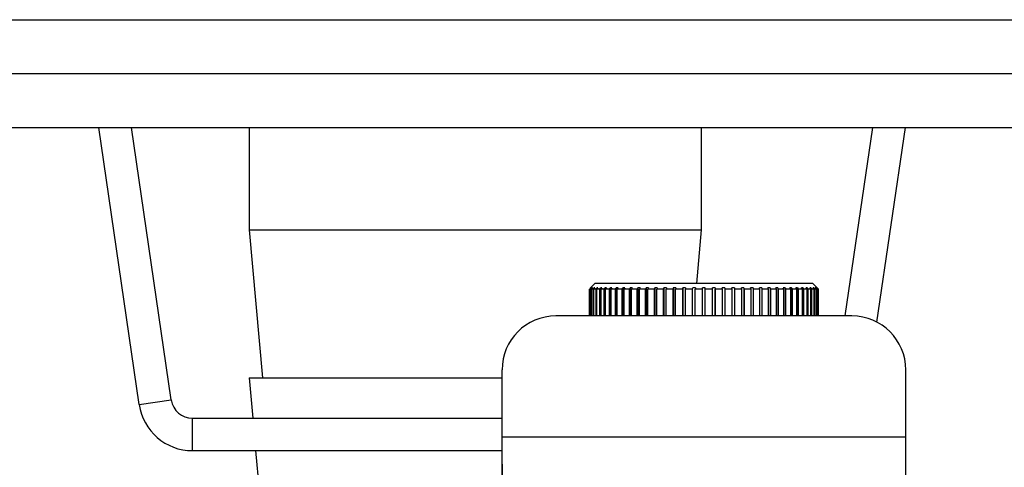
# Model space of a CAD drawing. Units: millimetres. Extents: x -561 to 1171, y -23 to 546.
# Drawn here: x 983 to 1019, y 386 to 402 of the extents above; entities that cross this region are included whole.
import ezdxf

# ---------------------------------------------------------------- set-up
doc = ezdxf.new("R2010")
doc.units = ezdxf.units.MM
doc.header["$LTSCALE"] = 23.1
doc.layers.get('0').update_dxf_attribs({"linetype": 'CONTINUOUS'})
doc.layers.add('02___PRT_ALL_AXES', color=7, linetype='CONTINUOUS')
doc.styles.get("Standard").update_dxf_attribs({"font": 'txt', "width": 0.8})
doc.dimstyles.new('DIMSTYLE_1', dxfattribs={"dimtxt": 2.5, "dimasz": 2, "dimexe": 1, "dimexo": 0.5, "dimtad": 1, "dimdsep": 46, "dimtxsty": 'Standard', "dimblk": '_FILLED', "dimblk1": '_FILLED', "dimblk2": '_FILLED', "dimcen": 0.09, "dimclrt": 5, "dimazin": 2, "dimtp": 0.01, "dimtm": 0.01, "dimtfac": 1, "dimtofl": 0, "dimtmove": 0, "dimatfit": 3, "dimldrblk": '_FILLED', "dimfxl": 0, "dimtolj": 1, "dimarcsym": 0})

# ---------------------------------------------------------------- blocks, each defined once
blk = doc.blocks.new('_FILLED')
at = {"color": 0, "linetype": 'ByBlock'}
blk.add_solid([(0, 0), (-1, 0.25), (-1, -0.25)], dxfattribs=at)
blk = doc.blocks.new('*D12')
at = {"color": 2, "linetype": 'Continuous'}
for p, q in [((700.762, 385.832), (700.762, 338.679)), ((1000.762, 385.832), (1000.762, 338.679)), ((700.762, 339.679), (850.762, 339.679)), ((1000.762, 339.679), (850.762, 339.679))]:
    blk.add_line(p, q, dxfattribs=at)
at = {"color": 2, "linetype": 'Continuous', "xscale": 2, "yscale": 2, "zscale": 2, "rotation": 180}
blk.add_blockref('_FILLED', (700.762, 339.679), dxfattribs=at)
at = {"color": 2, "linetype": 'Continuous', "xscale": 2, "yscale": 2, "zscale": 2}
blk.add_blockref('_FILLED', (1000.762, 339.679), dxfattribs=at)
at = {"color": 5, "linetype": 'Continuous', "insert": (871.884, 342.804), "char_height": 2.5, "width": 6, "attachment_point": 2, "line_spacing_factor": 0.9}
blk.add_mtext('300', dxfattribs=at)
blk = doc.blocks.new('*D13')
at = {"color": 2, "linetype": 'Continuous'}
for p, q in [((1150.762, 401.832), (1150.762, 338.679)), ((1000.762, 385.832), (1000.762, 338.679)), ((1000.762, 339.679), (1075.762, 339.679)), ((1150.762, 339.679), (1075.762, 339.679))]:
    blk.add_line(p, q, dxfattribs=at)
at = {"color": 2, "linetype": 'Continuous', "xscale": 2, "yscale": 2, "zscale": 2, "rotation": 180}
blk.add_blockref('_FILLED', (1000.762, 339.679), dxfattribs=at)
at = {"color": 2, "linetype": 'Continuous', "xscale": 2, "yscale": 2, "zscale": 2}
blk.add_blockref('_FILLED', (1150.762, 339.679), dxfattribs=at)
at = {"color": 5, "linetype": 'Continuous', "insert": (1075.762, 342.804), "char_height": 2.5, "width": 6, "attachment_point": 2, "line_spacing_factor": 0.9}
blk.add_mtext('150', dxfattribs=at)

msp = doc.modelspace()

# ---------------------------------------------------------------- linework, layer by layer
at = {"color": 7, "linetype": 'Continuous'}
for p, q in [((550.762, 402.332), (1150.762, 402.332)), ((551.762, 400.332), (1149.762, 400.332)), ((551.762, 398.332), (1149.762, 398.332)), ((988.471, 388.216), (986.99, 398.332)), ((991.362, 398.332), (991.362, 394.532)), ((1008.162, 398.332), (1008.162, 394.532)), ((1013.51, 391.332), (1014.535, 398.332)), ((991.362, 394.532), (1008.162, 394.532)), ((991.362, 394.532), (991.862, 389.032)), ((1008.162, 394.532), (1007.981, 392.532)), ((1004.213, 392.532), (1004.053, 392.372)), ((1012.312, 392.532), (1004.212, 392.532)), ((1012.472, 392.372), (1012.312, 392.532)), ((1004.025, 392.332), (1004.013, 392.332)), ((1004.013, 391.332), (1004.013, 392.332)), ((1004.04, 392.359), (1004.02, 392.338)), ((1004.025, 392.332), (1004.058, 392.365)), ((1004.025, 391.332), (1004.025, 392.332)), ((1004.069, 392.332), (1004.033, 392.332)), ((1004.033, 391.332), (1004.033, 392.332)), ((1004.074, 392.372), (1004.04, 392.338)), ((1004.053, 392.372), (1004.04, 392.359)), ((1004.053, 392.372), (1004.053, 392.372)), ((1004.058, 392.365), (1004.065, 392.372)), ((1004.065, 392.372), (1004.065, 392.363)), ((1004.069, 392.332), (1004.102, 392.365)), ((1004.069, 391.332), (1004.069, 392.332)), ((1004.093, 392.338), (1004.086, 392.332)), ((1004.145, 392.332), (1004.086, 392.332)), ((1004.086, 391.332), (1004.086, 392.332)), ((1004.126, 392.372), (1004.093, 392.338)), ((1004.102, 392.365), (1004.109, 392.372)), ((1004.109, 392.372), (1004.109, 392.355)), ((1004.145, 392.332), (1004.177, 392.365)), ((1004.145, 391.332), (1004.145, 392.332)), ((1004.177, 392.338), (1004.171, 392.332)), ((1004.252, 392.332), (1004.171, 392.332)), ((1004.171, 391.332), (1004.171, 392.332)), ((1004.21, 392.372), (1004.177, 392.338)), ((1004.177, 392.365), (1004.184, 392.372)), ((1004.184, 392.372), (1004.184, 392.345)), ((1004.252, 392.332), (1004.284, 392.365)), ((1004.252, 391.332), (1004.252, 392.332)), ((1004.284, 392.365), (1004.29, 392.372)), ((1004.293, 392.338), (1004.286, 392.332)), ((1004.39, 392.332), (1004.286, 392.332)), ((1004.286, 391.332), (1004.286, 392.332)), ((1004.29, 392.372), (1004.29, 392.332)), ((1004.324, 392.372), (1004.293, 392.338)), ((1004.39, 392.332), (1004.421, 392.365)), ((1004.39, 391.332), (1004.39, 392.332)), ((1004.421, 392.365), (1004.427, 392.372)), ((1004.427, 392.372), (1004.427, 391.332)), ((1004.431, 392.372), (1004.427, 392.372)), ((1004.438, 392.338), (1004.432, 392.332)), ((1004.557, 392.332), (1004.432, 392.332)), ((1004.432, 391.332), (1004.432, 392.332)), ((1004.469, 392.372), (1004.438, 392.338)), ((1004.557, 392.332), (1004.586, 392.365)), ((1004.557, 391.332), (1004.557, 392.332)), ((1004.586, 392.365), (1004.592, 392.372)), ((1004.592, 392.372), (1004.592, 391.332)), ((1004.613, 392.338), (1004.607, 392.332)), ((1004.753, 392.332), (1004.607, 392.332)), ((1004.607, 391.332), (1004.607, 392.332)), ((1004.642, 392.372), (1004.613, 392.338)), ((1004.753, 392.332), (1004.78, 392.365)), ((1004.753, 391.332), (1004.753, 392.332)), ((1004.78, 392.365), (1004.786, 392.372)), ((1004.786, 392.372), (1004.786, 391.332)), ((1004.816, 392.338), (1004.81, 392.332)), ((1004.975, 392.332), (1004.81, 392.332)), ((1004.81, 391.332), (1004.81, 392.332)), ((1004.843, 392.372), (1004.816, 392.338)), ((1004.975, 392.332), (1005.001, 392.365)), ((1004.975, 391.332), (1004.975, 392.332)), ((1005.001, 392.365), (1005.006, 392.372)), ((1005.006, 392.372), (1005.006, 391.332)), ((1005.044, 392.338), (1005.039, 392.332)), ((1005.222, 392.332), (1005.039, 392.332)), ((1005.039, 391.332), (1005.039, 392.332)), ((1005.07, 392.372), (1005.044, 392.338)), ((1005.222, 392.332), (1005.246, 392.365)), ((1005.222, 391.332), (1005.222, 392.332)), ((1005.246, 392.365), (1005.251, 392.372)), ((1005.251, 392.372), (1005.251, 391.332)), ((1005.298, 392.338), (1005.293, 392.332)), ((1005.493, 392.332), (1005.293, 392.332)), ((1005.293, 391.332), (1005.293, 392.332)), ((1005.322, 392.372), (1005.298, 392.338)), ((1005.493, 392.332), (1005.519, 392.372)), ((1005.493, 391.332), (1005.493, 392.332)), ((1005.519, 392.372), (1005.519, 391.332)), ((1005.595, 392.372), (1005.569, 392.332)), ((1005.784, 392.332), (1005.569, 392.332)), ((1005.569, 391.332), (1005.569, 392.332)), ((1005.784, 392.332), (1005.807, 392.372)), ((1005.784, 391.332), (1005.784, 392.332)), ((1005.807, 392.372), (1005.807, 391.332)), ((1005.889, 392.372), (1005.866, 392.332)), ((1006.094, 392.332), (1005.866, 392.332)), ((1005.866, 391.332), (1005.866, 392.332)), ((1006.094, 392.332), (1006.115, 392.372)), ((1006.094, 391.332), (1006.094, 392.332)), ((1006.115, 392.372), (1006.115, 391.332)), ((1006.201, 392.372), (1006.181, 392.332)), ((1006.421, 392.332), (1006.181, 392.332)), ((1006.181, 391.332), (1006.181, 392.332)), ((1006.421, 392.332), (1006.438, 392.372)), ((1006.421, 391.332), (1006.421, 392.332)), ((1006.438, 392.372), (1006.438, 391.332)), ((1006.529, 392.372), (1006.512, 392.332)), ((1006.762, 392.332), (1006.512, 392.332)), ((1006.512, 391.332), (1006.512, 392.332)), ((1006.762, 392.332), (1006.776, 392.372)), ((1006.762, 391.332), (1006.762, 392.332)), ((1006.776, 392.372), (1006.776, 391.332)), ((1006.87, 392.372), (1006.856, 392.332)), ((1007.114, 392.332), (1006.856, 392.332)), ((1006.856, 391.332), (1006.856, 392.332)), ((1007.114, 392.332), (1007.125, 392.372)), ((1007.114, 391.332), (1007.114, 392.332)), ((1007.125, 392.372), (1007.125, 391.332)), ((1007.221, 392.372), (1007.211, 392.332)), ((1007.475, 392.332), (1007.211, 392.332)), ((1007.211, 391.332), (1007.211, 392.332)), ((1007.475, 392.332), (1007.482, 392.372)), ((1007.475, 391.332), (1007.475, 392.332)), ((1007.482, 392.372), (1007.482, 391.332)), ((1007.581, 392.372), (1007.574, 392.332)), ((1007.842, 392.332), (1007.574, 392.332)), ((1007.574, 391.332), (1007.574, 392.332)), ((1007.842, 392.332), (1007.846, 392.372)), ((1007.842, 391.332), (1007.842, 392.332)), ((1007.945, 392.372), (1007.942, 392.332)), ((1008.212, 392.332), (1007.942, 392.332)), ((1007.942, 391.332), (1007.942, 392.332)), ((1008.212, 391.332), (1008.212, 392.372)), ((1008.312, 391.332), (1008.312, 392.372)), ((1008.583, 392.332), (1008.312, 392.332)), ((1008.583, 392.332), (1008.58, 392.372)), ((1008.583, 391.332), (1008.583, 392.332)), ((1008.679, 392.372), (1008.679, 391.332)), ((1008.679, 392.372), (1008.683, 392.332)), ((1008.951, 392.332), (1008.683, 392.332)), ((1008.683, 391.332), (1008.683, 392.332)), ((1008.951, 392.332), (1008.944, 392.372)), ((1008.951, 392.372), (1008.944, 392.372)), ((1008.951, 391.332), (1008.951, 392.332)), ((1009.043, 392.372), (1009.043, 391.332)), ((1009.043, 392.372), (1009.05, 392.332)), ((1009.314, 392.332), (1009.05, 392.332)), ((1009.05, 391.332), (1009.05, 392.332)), ((1009.314, 392.332), (1009.304, 392.372)), ((1009.314, 392.372), (1009.304, 392.372)), ((1009.314, 391.332), (1009.314, 392.332)), ((1009.4, 392.372), (1009.4, 391.332)), ((1009.4, 392.372), (1009.411, 392.332)), ((1009.669, 392.332), (1009.411, 392.332)), ((1009.411, 391.332), (1009.411, 392.332)), ((1009.669, 392.332), (1009.655, 392.372)), ((1009.669, 391.332), (1009.669, 392.332)), ((1009.749, 392.372), (1009.749, 391.332)), ((1009.749, 392.372), (1009.763, 392.332)), ((1010.013, 392.332), (1009.763, 392.332)), ((1009.763, 391.332), (1009.763, 392.332)), ((1010.013, 392.332), (1009.996, 392.372)), ((1010.013, 391.332), (1010.013, 392.332)), ((1010.087, 392.372), (1010.087, 391.332)), ((1010.087, 392.372), (1010.104, 392.332)), ((1010.344, 392.332), (1010.104, 392.332)), ((1010.104, 391.332), (1010.104, 392.332)), ((1010.344, 392.332), (1010.324, 392.372)), ((1010.344, 391.332), (1010.344, 392.332)), ((1010.41, 392.372), (1010.41, 391.332)), ((1010.41, 392.372), (1010.431, 392.332)), ((1010.659, 392.332), (1010.431, 392.332)), ((1010.431, 391.332), (1010.431, 392.332)), ((1010.659, 392.332), (1010.636, 392.372)), ((1010.659, 391.332), (1010.659, 392.332)), ((1010.718, 392.372), (1010.718, 391.332)), ((1010.718, 392.372), (1010.741, 392.332)), ((1010.956, 392.332), (1010.741, 392.332)), ((1010.741, 391.332), (1010.741, 392.332)), ((1010.956, 392.332), (1010.93, 392.372)), ((1010.956, 391.332), (1010.956, 392.332)), ((1011.006, 392.372), (1011.006, 391.332)), ((1011.006, 392.372), (1011.032, 392.332)), ((1011.232, 392.332), (1011.032, 392.332)), ((1011.032, 391.332), (1011.032, 392.332)), ((1011.227, 392.339), (1011.203, 392.372)), ((1011.232, 392.332), (1011.227, 392.339)), ((1011.232, 391.332), (1011.232, 392.332)), ((1011.274, 392.372), (1011.274, 391.332)), ((1011.274, 392.372), (1011.279, 392.365)), ((1011.279, 392.365), (1011.303, 392.332)), ((1011.486, 392.332), (1011.303, 392.332)), ((1011.303, 391.332), (1011.303, 392.332)), ((1011.47, 392.352), (1011.455, 392.372)), ((1011.486, 392.332), (1011.47, 392.352)), ((1011.486, 391.332), (1011.486, 392.332)), ((1011.519, 392.372), (1011.519, 391.332)), ((1011.519, 392.372), (1011.535, 392.352)), ((1011.535, 392.352), (1011.55, 392.332)), ((1011.715, 392.332), (1011.55, 392.332)), ((1011.55, 391.332), (1011.55, 392.332)), ((1011.693, 392.359), (1011.682, 392.372)), ((1011.715, 392.332), (1011.693, 392.359)), ((1011.715, 391.332), (1011.715, 392.332)), ((1011.739, 392.372), (1011.739, 391.332)), ((1011.739, 392.372), (1011.761, 392.345)), ((1011.761, 392.345), (1011.772, 392.332)), ((1011.918, 392.332), (1011.772, 392.332)), ((1011.772, 391.332), (1011.772, 392.332)), ((1011.889, 392.365), (1011.883, 392.372)), ((1011.918, 392.332), (1011.889, 392.365)), ((1011.918, 391.332), (1011.918, 392.332)), ((1011.933, 392.372), (1011.933, 391.332)), ((1011.933, 392.372), (1011.962, 392.338)), ((1011.962, 392.338), (1011.968, 392.332)), ((1012.093, 392.332), (1011.968, 392.332)), ((1011.968, 391.332), (1011.968, 392.332)), ((1012.062, 392.365), (1012.056, 392.372)), ((1012.087, 392.338), (1012.062, 392.365)), ((1012.093, 392.332), (1012.087, 392.338)), ((1012.093, 391.332), (1012.093, 392.332)), ((1012.098, 392.372), (1012.098, 391.332)), ((1012.098, 392.372), (1012.129, 392.338)), ((1012.129, 392.338), (1012.135, 392.332)), ((1012.239, 392.332), (1012.135, 392.332)), ((1012.135, 391.332), (1012.135, 392.332)), ((1012.207, 392.365), (1012.201, 392.372)), ((1012.226, 392.345), (1012.207, 392.365)), ((1012.239, 392.332), (1012.226, 392.345)), ((1012.235, 392.372), (1012.235, 392.332)), ((1012.235, 392.372), (1012.267, 392.338)), ((1012.239, 391.332), (1012.239, 392.332)), ((1012.267, 392.338), (1012.273, 392.332)), ((1012.354, 392.332), (1012.273, 392.332)), ((1012.273, 391.332), (1012.273, 392.332)), ((1012.322, 392.365), (1012.315, 392.372)), ((1012.335, 392.352), (1012.322, 392.365)), ((1012.354, 392.332), (1012.335, 392.352)), ((1012.341, 392.372), (1012.341, 392.345)), ((1012.341, 392.372), (1012.374, 392.338)), ((1012.354, 391.332), (1012.354, 392.332)), ((1012.374, 392.338), (1012.38, 392.332)), ((1012.439, 392.332), (1012.38, 392.332)), ((1012.38, 391.332), (1012.38, 392.332)), ((1012.406, 392.365), (1012.399, 392.372)), ((1012.412, 392.359), (1012.406, 392.365)), ((1012.439, 392.332), (1012.412, 392.359)), ((1012.416, 392.372), (1012.416, 392.355)), ((1012.416, 392.372), (1012.45, 392.338)), ((1012.439, 391.332), (1012.439, 392.332)), ((1012.45, 392.338), (1012.456, 392.332)), ((1012.458, 392.365), (1012.451, 392.372)), ((1012.492, 392.332), (1012.456, 392.332)), ((1012.456, 391.332), (1012.456, 392.332)), ((1012.492, 392.332), (1012.458, 392.365)), ((1012.46, 392.372), (1012.46, 392.363)), ((1012.46, 392.372), (1012.487, 392.345)), ((1012.472, 392.372), (1012.472, 392.372)), ((1012.476, 392.368), (1012.472, 392.372)), ((1012.512, 392.332), (1012.476, 392.368)), ((1012.487, 392.345), (1012.496, 392.336)), ((1012.492, 391.332), (1012.492, 392.332)), ((1012.496, 392.336), (1012.5, 392.332)), ((1012.512, 392.332), (1012.5, 392.332)), ((1012.5, 391.332), (1012.5, 392.332)), ((1012.512, 391.332), (1012.512, 392.332)), ((991.362, 389.032), (1000.762, 389.032)), ((991.362, 389.032), (991.499, 387.532)), ((987.284, 388.042), (988.471, 388.216)), ((989.262, 387.532), (1000.762, 387.532)), ((989.262, 386.332), (989.262, 387.532)), ((991.608, 386.332), (991.862, 383.532))]:
    msp.add_line(p, q, dxfattribs=at)
at = {"color": 3, "linetype": 'Continuous'}
for p, q in [((987.284, 388.042), (985.777, 398.332)), ((1014.689, 391.102), (1015.748, 398.332)), ((1015.762, 386.832), (1000.762, 386.832)), ((1000.762, 384.832), (1000.762, 386.832)), ((1015.762, 384.832), (1015.762, 386.832)), ((989.262, 386.332), (1000.762, 386.332))]:
    msp.add_line(p, q, dxfattribs=at)
at = {"color": 7, "linetype": 'Continuous'}
for centre, radius, start, end in [((1004.069, 392.34), 0.0323, 82.243, 97.7644), ((1004.117, 392.245), 0.127, 86.0864, 93.9127), ((1004.197, 392.09), 0.282, 87.3737, 92.6263), ((1004.307, 391.88), 0.493, 88.0115, 91.9885), ((1004.448, 391.62), 0.752, 88.3901, 91.268), ((1004.617, 391.32), 1.053, 88.6391, 91.3609), ((1004.815, 390.987), 1.385, 88.8136, 91.1864), ((1005.038, 390.633), 1.74, 88.9413, 91.0587), ((1005.286, 390.267), 2.105, 89.0376, 90.9624), ((1005.557, 389.902), 2.47, 89.1116, 90.8884), ((1005.848, 389.548), 2.825, 89.1692, 90.8308), ((1006.158, 389.215), 3.157, 89.2142, 90.7858), ((1006.484, 388.915), 3.458, 89.2491, 90.7509), ((1006.823, 388.655), 3.717, 89.2758, 90.7242), ((1007.173, 388.445), 3.928, 89.2954, 90.7046), ((1007.532, 388.29), 4.083, 89.3089, 90.6911), ((1007.896, 388.195), 4.178, 89.3168, 90.6832), ((1008.262, 388.163), 4.21, 89.3194, 90.6806), ((1008.629, 388.195), 4.178, 89.3169, 90.6831), ((1008.993, 388.29), 4.083, 89.309, 90.5978), ((1009.352, 388.445), 3.928, 89.2955, 90.5572), ((1009.702, 388.655), 3.718, 90.5167, 90.7242), ((1009.702, 388.655), 3.717, 89.2758, 90.5166), ((1010.041, 388.915), 3.458, 89.2491, 90.7509), ((1010.367, 389.215), 3.157, 89.2142, 90.7858), ((1010.677, 389.548), 2.825, 89.1692, 90.8308), ((1010.968, 389.902), 2.47, 89.1116, 90.8884), ((1011.239, 390.267), 2.105, 89.0376, 90.9624), ((1011.487, 390.633), 1.74, 88.9413, 91.0587), ((1011.71, 390.987), 1.385, 88.8136, 91.1864), ((1011.908, 391.32), 1.053, 88.6391, 91.3609), ((1012.077, 391.62), 0.752, 88.3901, 91.61), ((1012.218, 391.88), 0.493, 88.011, 91.9891), ((1012.328, 392.09), 0.282, 87.3724, 92.6278), ((1012.408, 392.245), 0.127, 86.0873, 93.9136), ((1012.456, 392.34), 0.0323, 82.243, 97.7644), ((989.262, 388.332), 0.8, 188.3292, 270)]:
    msp.add_arc(centre, radius, start, end, dxfattribs=at)
at = {"color": 3, "linetype": 'Continuous'}
msp.add_arc((989.262, 388.332), 2, 188.3292, 270, dxfattribs=at)
at = {"layer": '02___PRT_ALL_AXES', "color": 3, "linetype": 'Continuous'}
for p, q in [((1013.762, 391.332), (1002.762, 391.332)), ((1000.762, 386.832), (1000.762, 389.332)), ((1015.762, 386.832), (1015.762, 389.332))]:
    msp.add_line(p, q, dxfattribs=at)
for centre, start, end in [((1002.762, 389.332), 90, 180), ((1013.762, 389.332), 0, 90)]:
    msp.add_arc(centre, 2, start, end, dxfattribs=at)

# ---------------------------------------------------------------- dimensions: what is measured, and where the dimension line sits
at = {"color": 2, "linetype": 'Continuous'}
dim = msp.add_linear_dim(base=(1000.762, 339.679), p1=(1150.762, 402.332), p2=(1000.762, 386.332), angle=180, dimstyle='DIMSTYLE_1', dxfattribs=at)
dim.commit()
dim.dimension.update_dxf_attribs({"geometry": '*D13', "text_midpoint": (1076.013, 339.679), "dimtype": 160})
dim = msp.add_linear_dim(base=(1000.762, 339.679), p1=(700.762, 386.332), p2=(1000.762, 386.332), dimstyle='DIMSTYLE_1', dxfattribs=at)
dim.commit()
dim.dimension.update_dxf_attribs({"geometry": '*D12', "text_midpoint": (871.884, 339.679), "dimtype": 160})

doc.saveas('drawing.dxf')
